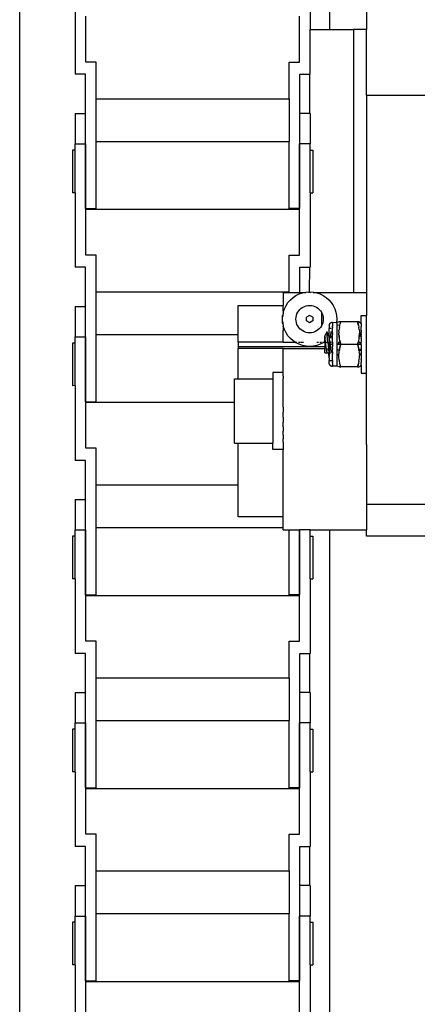
# Model space of a CAD drawing. Units: millimetres. Extents: x 620 to 3089, y 438 to 1791.
# Drawn here: x 620 to 682, y 870 to 1024 of the extents above; entities that cross this region are included whole.
import ezdxf

# ---------------------------------------------------------------- set-up
doc = ezdxf.new("R2010")
doc.units = ezdxf.units.MM
doc.layers.add('Edges', color=7, linetype='Continuous')

# ---------------------------------------------------------------- blocks, each defined once
blk = doc.blocks.new('cnc pl')
at = {"layer": 'Edges'}
for p, q in [((620.22, 579.42), (620.22, 1399.42)), ((668.54, 1032.12), (668.54, 1022.17)), ((674.32, 1031.67), (674.32, 1022.17)), ((628.85, 1026.83), (628.85, 1015.18)), ((665.54, 1026.8), (665.54, 1022.17)), ((630.53, 1017.09), (630.53, 1024.23)), ((663.86, 1017.09), (663.86, 1024.23)), ((665.54, 1015.18), (665.54, 1022.17)), ((665.54, 1022.17), (668.54, 1022.17)), ((668.54, 1022.17), (672.32, 1022.17)), ((672.32, 1022.17), (672.32, 981.17)), ((674.32, 1022.17), (672.32, 1022.17)), ((674.32, 1011.92), (674.32, 1022.17)), ((632.14, 1017.09), (630.53, 1017.09)), ((632.14, 1011.37), (632.14, 1017.09)), ((662.24, 1017.09), (663.86, 1017.09)), ((662.24, 1011.37), (662.24, 1017.09)), ((630.47, 1015.18), (628.85, 1015.18)), ((630.47, 1009.09), (630.47, 1015.18)), ((663.92, 1015.18), (665.47, 1015.18)), ((663.92, 1009.09), (663.92, 1015.18)), ((665.47, 1015.18), (665.54, 1015.18)), ((665.47, 1009.09), (665.47, 1015.18)), ((674.32, 1011.92), (683.84, 1011.92)), ((674.32, 1011.92), (674.32, 981.17)), ((632.14, 1011.37), (662.24, 1011.37)), ((632.14, 1004.71), (632.14, 1011.37)), ((662.24, 1011.37), (662.24, 1004.71)), ((628.85, 1009.09), (630.47, 1009.09)), ((628.85, 1009.09), (628.85, 1004.32)), ((630.47, 1004.32), (630.47, 1009.09)), ((665.47, 1009.09), (663.92, 1009.09)), ((663.92, 1004.32), (663.92, 1009.09)), ((665.54, 1009.09), (665.47, 1009.09)), ((665.54, 1009.09), (665.54, 1004.32)), ((628.85, 1004.32), (630.47, 1004.32)), ((628.85, 1003.37), (628.85, 1004.32)), ((630.47, 994.23), (630.47, 1004.32)), ((630.47, 1004.32), (630.53, 1004.32)), ((630.53, 994.23), (630.53, 1004.32)), ((632.14, 1004.71), (662.24, 1004.71)), ((632.14, 994.23), (632.14, 1004.71)), ((662.24, 994.23), (662.24, 1004.71)), ((663.92, 1004.32), (663.86, 1004.32)), ((663.86, 994.23), (663.86, 1004.32)), ((663.92, 994.23), (663.92, 1004.32)), ((665.54, 1004.32), (663.92, 1004.32)), ((665.54, 1003.37), (665.54, 1004.32)), ((628.85, 1003.37), (628.45, 1003.37)), ((628.45, 1003.37), (628.45, 996.7)), ((628.85, 996.7), (628.85, 1003.37)), ((665.54, 1003.37), (665.94, 1003.37)), ((665.54, 996.7), (665.54, 1003.37)), ((665.94, 1003.37), (665.94, 996.7)), ((628.85, 996.7), (628.45, 996.7)), ((628.85, 996.7), (628.85, 985.08)), ((665.54, 996.7), (665.94, 996.7)), ((665.54, 996.7), (665.54, 985.08)), ((630.47, 994.23), (630.53, 994.23)), ((630.53, 994.23), (632.14, 994.23)), ((630.53, 994.13), (630.53, 994.23)), ((630.53, 986.99), (630.53, 994.13)), ((630.53, 994.13), (632.14, 994.13)), ((632.14, 994.13), (632.14, 994.23)), ((632.14, 994.13), (662.24, 994.13)), ((662.24, 994.13), (662.24, 994.23)), ((663.86, 994.23), (662.24, 994.23)), ((662.24, 994.13), (663.86, 994.13)), ((663.92, 994.23), (663.86, 994.23)), ((663.86, 994.13), (663.86, 994.23)), ((663.86, 986.99), (663.86, 994.13)), ((632.14, 986.99), (630.53, 986.99)), ((632.14, 981.27), (632.14, 986.99)), ((662.24, 986.99), (663.86, 986.99)), ((662.24, 981.27), (662.24, 986.99)), ((630.47, 985.08), (628.85, 985.08)), ((630.47, 978.99), (630.47, 985.08)), ((663.92, 981.17), (663.92, 985.08)), ((663.92, 985.08), (665.47, 985.08)), ((665.46, 981.26), (665.47, 985.08)), ((665.47, 985.08), (665.54, 985.08)), ((632.14, 981.27), (662.24, 981.27)), ((632.14, 974.61), (632.14, 981.27)), ((661.32, 981.17), (661.32, 979.14)), ((661.32, 981.17), (662.24, 981.17)), ((662.24, 981.17), (662.24, 981.27)), ((662.24, 981.17), (663.92, 981.17)), ((663.83, 980.93), (664.36, 981.11)), ((663.92, 981.17), (664.63, 981.17)), ((664.36, 981.11), (664.63, 981.17)), ((664.63, 981.17), (664.74, 981.17)), ((664.74, 981.17), (664.87, 981.17)), ((664.87, 981.17), (664.9, 981.22)), ((664.87, 981.17), (664.91, 981.17)), ((664.9, 981.22), (665.46, 981.26)), ((665.34, 981.17), (665.47, 981.21)), ((665.46, 981.26), (666.01, 981.22)), ((665.47, 981.21), (665.46, 981.26)), ((665.47, 981.21), (665.58, 981.17)), ((666, 981.17), (666.18, 981.17)), ((666.01, 981.22), (666.18, 981.17)), ((666.18, 981.17), (666.26, 981.17)), ((666.26, 981.17), (666.28, 981.17)), ((666.28, 981.17), (672.32, 981.17)), ((666.28, 981.17), (666.56, 981.11)), ((666.56, 981.11), (667.08, 980.93)), ((672.32, 981.17), (674.32, 981.17)), ((674.32, 981.17), (674.32, 977.55)), ((661.78, 979.13), (662.08, 979.59)), ((662.08, 979.59), (662.45, 980.01)), ((662.45, 980.01), (662.87, 980.38)), ((662.87, 980.38), (663.33, 980.69)), ((663.33, 980.69), (663.83, 980.93)), ((667.08, 980.93), (667.58, 980.69)), ((667.58, 980.69), (668.04, 980.38)), ((668.04, 980.38), (668.46, 980.01)), ((668.46, 980.01), (668.83, 979.59)), ((668.83, 979.59), (669.14, 979.13)), ((628.85, 978.99), (630.47, 978.99)), ((628.85, 978.99), (628.85, 974.23)), ((630.47, 974.23), (630.47, 978.99)), ((654.32, 979.14), (661.32, 979.14)), ((654.32, 974.61), (654.32, 979.14)), ((661.32, 978.29), (661.32, 979.14)), ((661.32, 978.29), (661.35, 978.11)), ((661.35, 978.11), (661.32, 977.93)), ((661.35, 978.11), (661.53, 978.63)), ((661.53, 978.63), (661.78, 979.13)), ((663.48, 977.83), (663.61, 978.08)), ((663.61, 978.08), (663.76, 978.31)), ((663.76, 978.31), (663.95, 978.52)), ((663.95, 978.52), (664.16, 978.7)), ((664.16, 978.7), (664.39, 978.86)), ((664.39, 978.86), (664.64, 978.98)), ((664.64, 978.98), (664.9, 979.07)), ((664.9, 979.07), (665.18, 979.13)), ((665.18, 979.13), (665.46, 979.14)), ((665.46, 979.14), (665.74, 979.13)), ((665.74, 979.13), (666.01, 979.07)), ((666.01, 979.07), (666.27, 978.98)), ((666.27, 978.98), (666.53, 978.86)), ((666.53, 978.86), (666.76, 978.7)), ((666.76, 978.7), (666.97, 978.52)), ((666.97, 978.52), (667.15, 978.31)), ((667.15, 978.31), (667.31, 978.08)), ((667.31, 978.08), (667.31, 975.94)), ((667.31, 978.08), (667.43, 977.83)), ((669.14, 979.13), (669.38, 978.63)), ((669.38, 978.63), (669.56, 978.11)), ((669.56, 978.11), (669.67, 977.56)), ((661.21, 977.01), (661.24, 977.56)), ((661.24, 976.45), (661.21, 977.01)), ((661.24, 977.56), (661.32, 977.69)), ((661.32, 976.19), (661.24, 976.45)), ((661.32, 977.93), (661.32, 977.82)), ((661.32, 977.69), (661.32, 977.82)), ((661.32, 977.41), (661.32, 977.69)), ((661.32, 976.19), (661.32, 976.6)), ((663.32, 977.01), (663.34, 977.29)), ((663.34, 976.73), (663.32, 977.01)), ((663.34, 977.29), (663.39, 977.56)), ((663.39, 976.45), (663.34, 976.73)), ((663.39, 977.56), (663.48, 977.83)), ((663.48, 976.19), (663.39, 976.45)), ((665.45, 977.59), (664.95, 977.3)), ((664.95, 976.72), (664.95, 977.3)), ((665.46, 976.43), (664.95, 976.72)), ((665.96, 977.3), (665.45, 977.59)), ((665.96, 976.72), (665.46, 976.43)), ((665.96, 977.3), (665.96, 976.72)), ((667.43, 977.83), (667.52, 977.56)), ((667.52, 976.45), (667.43, 976.19)), ((667.52, 977.56), (667.58, 977.29)), ((667.58, 976.73), (667.52, 976.45)), ((667.58, 977.29), (667.59, 977.01)), ((667.59, 977.01), (667.58, 976.73)), ((668.82, 976.46), (668.77, 976.43)), ((668.82, 976.46), (668.88, 976.48)), ((668.95, 976.49), (668.88, 976.48)), ((669.01, 976.49), (668.95, 976.49)), ((669.67, 976.45), (669.01, 976.49)), ((669.01, 976.49), (669.01, 976.03)), ((669.67, 976.45), (669.65, 976.37)), ((669.67, 977.56), (669.71, 977.01)), ((669.71, 977.01), (669.67, 976.45)), ((669.74, 976.49), (669.67, 976.45)), ((670.06, 976.57), (669.74, 976.49)), ((669.74, 976.03), (669.74, 976.49)), ((670.09, 976.57), (670.06, 976.57)), ((670.18, 976.57), (670.09, 976.57)), ((670.32, 976.57), (670.18, 976.57)), ((670.23, 976.28), (670.32, 976.57)), ((671.53, 976.57), (670.32, 976.57)), ((672.94, 976.57), (671.53, 976.57)), ((673.1, 975.99), (672.94, 976.57)), ((673.08, 976.57), (672.94, 976.57)), ((672.94, 976.57), (673.03, 976.28)), ((673.03, 976.28), (672.94, 976.57)), ((673.17, 976.57), (673.08, 976.57)), ((673.2, 976.57), (673.17, 976.57)), ((673.2, 976.57), (673.52, 976.31)), ((673.52, 977.55), (674.32, 977.55)), ((673.52, 976.31), (673.52, 977.55)), ((674.32, 968.57), (674.32, 977.55)), ((661.32, 976.11), (661.32, 976.19)), ((661.32, 976.11), (661.32, 976.09)), ((661.32, 976.09), (661.35, 975.91)), ((661.35, 975.91), (661.32, 975.23)), ((661.32, 973.4), (661.32, 975.23)), ((661.53, 975.38), (661.35, 975.91)), ((661.78, 974.88), (661.53, 975.38)), ((663.61, 975.94), (663.48, 976.19)), ((663.76, 975.71), (663.61, 975.94)), ((663.95, 975.5), (663.76, 975.71)), ((664.16, 975.31), (663.95, 975.5)), ((664.39, 975.16), (664.16, 975.31)), ((664.64, 975.03), (664.39, 975.16)), ((664.9, 974.94), (664.64, 975.03)), ((665.18, 974.89), (664.9, 974.94)), ((666.01, 974.94), (665.74, 974.89)), ((666.27, 975.03), (666.01, 974.94)), ((666.53, 975.16), (666.27, 975.03)), ((666.76, 975.31), (666.53, 975.16)), ((666.97, 975.5), (666.76, 975.31)), ((667.15, 975.71), (666.97, 975.5)), ((667.31, 975.94), (667.15, 975.71)), ((667.43, 976.19), (667.31, 975.94)), ((668.15, 975), (667.82, 974.41)), ((668.15, 975.07), (668.15, 975)), ((668.15, 975), (668.48, 974.41)), ((668.2, 974.41), (668.15, 975)), ((668.54, 976.17), (668.52, 976.12)), ((668.52, 976.06), (668.52, 976.12)), ((668.52, 976.06), (668.52, 975.6)), ((668.52, 975.6), (668.52, 975.52)), ((668.52, 975.6), (668.82, 975.6)), ((668.52, 974.57), (668.52, 975.52)), ((668.56, 976.23), (668.54, 976.17)), ((668.59, 976.28), (668.56, 976.23)), ((668.59, 976.28), (668.62, 976.32)), ((668.62, 976.32), (668.66, 976.37)), ((668.66, 976.37), (668.71, 976.4)), ((668.71, 976.4), (668.77, 976.43)), ((668.76, 974.41), (668.82, 975.07)), ((668.95, 975.6), (669.01, 975.6)), ((669.01, 976.03), (669.01, 975.95)), ((669.01, 975.78), (669.01, 975.95)), ((669.01, 975.78), (669.01, 975.65)), ((669.01, 975.6), (669.01, 975.65)), ((669.01, 974.87), (669.01, 975.6)), ((670.18, 976.05), (669.74, 976.03)), ((669.74, 969.65), (669.74, 976.03)), ((670.04, 975.12), (670.03, 974.82)), ((670.04, 975.12), (670.06, 975.41)), ((670.1, 975.7), (670.06, 975.41)), ((670.1, 975.7), (670.16, 975.99)), ((670.16, 975.99), (670.18, 976.05)), ((670.18, 976.05), (670.23, 976.28)), ((673.03, 976.28), (673.1, 975.99)), ((673.1, 975.99), (673.03, 976.28)), ((673.1, 975.99), (673.16, 975.7)), ((673.2, 975.41), (673.16, 975.7)), ((673.2, 975.41), (673.22, 975.11)), ((673.22, 975.11), (673.23, 974.82)), ((673.49, 975.4), (673.46, 975.37)), ((673.49, 975.4), (673.52, 975.87)), ((673.52, 975.36), (673.49, 975.4)), ((673.51, 974.73), (673.52, 974.92)), ((673.52, 976.31), (673.52, 975.91)), ((673.52, 975.91), (673.52, 975.87)), ((673.52, 975.36), (673.52, 975.42)), ((673.52, 975.21), (673.52, 975.36)), ((673.52, 975.21), (673.52, 974.92)), ((628.85, 974.23), (630.47, 974.23)), ((628.85, 973.25), (628.85, 974.23)), ((630.47, 974.23), (630.53, 974.23)), ((630.47, 964.13), (630.47, 974.23)), ((630.53, 964.13), (630.53, 974.23)), ((632.14, 974.61), (654.32, 974.61)), ((632.14, 964.13), (632.14, 974.61)), ((654.32, 973.4), (654.32, 974.61)), ((654.32, 973.4), (654.32, 972.67)), ((661.32, 973.4), (654.32, 973.4)), ((661.32, 973.4), (663.22, 973.4)), ((662.08, 974.42), (661.78, 974.88)), ((662.45, 974), (662.08, 974.42)), ((662.87, 973.64), (662.45, 974)), ((663.22, 973.4), (662.87, 973.64)), ((663.22, 973.4), (663.47, 973.4)), ((663.33, 973.33), (663.22, 973.4)), ((663.73, 973.4), (663.96, 973.4)), ((664.07, 973.4), (664.49, 973.4)), ((665.46, 974.87), (665.18, 974.89)), ((665.74, 974.89), (665.46, 974.87)), ((666.6, 973.4), (666.84, 973.4)), ((667.03, 973.4), (667.32, 973.4)), ((667.54, 973.4), (667.69, 973.4)), ((667.69, 973.4), (667.58, 973.33)), ((667.82, 973.48), (667.69, 973.4)), ((667.69, 973.4), (667.82, 973.42)), ((667.94, 974.41), (667.82, 974.41)), ((667.82, 974.23), (667.82, 974.41)), ((667.82, 974.23), (667.86, 974.01)), ((667.82, 973.48), (667.82, 974.23)), ((667.82, 973.48), (667.82, 973.42)), ((667.82, 973.42), (667.94, 973.42)), ((667.82, 973.42), (667.82, 972.67)), ((667.94, 973.42), (667.86, 974.01)), ((667.94, 973.42), (668.29, 973.4)), ((668.13, 971.92), (667.94, 973.42)), ((668.2, 974.41), (668.09, 974.41)), ((668.4, 974.41), (668.2, 974.41)), ((668.29, 973.4), (668.2, 974.41)), ((668.29, 973.4), (668.43, 971.73)), ((668.47, 974.29), (668.44, 974.03)), ((668.48, 974.41), (668.46, 974.41)), ((668.49, 974.36), (668.47, 974.29)), ((668.52, 974.34), (668.47, 974.29)), ((668.47, 974.29), (668.51, 974.23)), ((668.48, 974.41), (668.52, 974.57)), ((668.48, 974.41), (668.49, 974.36)), ((668.48, 974.41), (668.52, 974.41)), ((668.52, 974.07), (668.48, 974.02)), ((668.48, 974.02), (668.52, 973.84)), ((668.52, 974.34), (668.49, 974.36)), ((668.51, 974.23), (668.52, 974.34)), ((668.51, 974.23), (668.52, 974.07)), ((668.52, 974.41), (668.52, 974.57)), ((668.52, 974.41), (668.76, 974.41)), ((668.78, 974.36), (668.52, 974.07)), ((668.52, 974.07), (668.53, 974.01)), ((668.53, 974.01), (668.52, 973.84)), ((668.52, 973.84), (668.57, 973.74)), ((668.52, 973.73), (668.52, 973.84)), ((668.52, 973.73), (668.52, 971.92)), ((668.57, 973.74), (668.59, 973.4)), ((668.59, 973.4), (668.68, 973.42)), ((668.59, 973.4), (668.65, 973.07)), ((668.65, 973.07), (668.68, 973.42)), ((668.68, 973.42), (668.82, 973.4)), ((668.73, 974.07), (668.78, 974.36)), ((668.73, 974.01), (668.73, 974.07)), ((668.76, 974.41), (668.82, 974.41)), ((668.87, 974.37), (668.91, 973.95)), ((669.01, 974.63), (668.95, 974.6)), ((668.95, 974.41), (669.01, 974.41)), ((668.95, 973.52), (668.95, 973.4)), ((668.95, 973.4), (669.01, 973.4)), ((668.95, 973.4), (668.98, 973.07)), ((669.01, 974.87), (669.01, 974.81)), ((669.01, 974.69), (669.01, 974.81)), ((669.01, 974.69), (669.01, 974.63)), ((669.01, 974.41), (669.01, 974.63)), ((669.01, 973.4), (669.01, 974.41)), ((669.01, 973.4), (669.01, 973.3)), ((669.96, 974.41), (670.05, 974.41)), ((669.98, 973.07), (670.01, 973.42)), ((669.98, 973.4), (670.01, 973.42)), ((670.01, 973.42), (670.23, 973.4)), ((670.04, 974.53), (670.03, 974.82)), ((670.04, 974.53), (670.05, 974.41)), ((670.05, 974.36), (670.05, 974.41)), ((670.05, 974.36), (670.06, 974.23)), ((670.07, 974.21), (670.06, 974.23)), ((670.07, 974.21), (670.09, 974.01)), ((670.1, 973.94), (670.09, 974.01)), ((670.16, 973.65), (670.1, 973.94)), ((670.16, 973.65), (670.23, 973.4)), ((670.23, 973.36), (670.16, 973.65)), ((670.22, 973.42), (670.23, 973.36)), ((670.23, 973.4), (670.23, 973.07)), ((670.23, 973.4), (670.27, 973.24)), ((672.97, 973.2), (673.03, 973.4)), ((673.1, 973.64), (673.02, 973.35)), ((673.02, 973.36), (673.04, 973.42)), ((673.1, 973.64), (673.03, 973.4)), ((673.03, 973.4), (673.27, 973.4)), ((673.15, 973.93), (673.1, 973.64)), ((673.17, 974.01), (673.15, 973.93)), ((673.17, 974.01), (673.19, 974.2)), ((673.2, 974.23), (673.19, 974.2)), ((673.2, 974.23), (673.21, 974.36)), ((673.21, 974.41), (673.22, 974.53)), ((673.21, 974.41), (673.32, 974.41)), ((673.21, 974.36), (673.21, 974.41)), ((673.22, 974.53), (673.23, 974.82)), ((673.27, 973.4), (673.32, 973.07)), ((673.33, 974.61), (673.32, 974.41)), ((673.33, 974.77), (673.33, 974.61)), ((673.44, 974.58), (673.45, 974.72)), ((673.51, 974.73), (673.51, 974.69)), ((673.51, 974.69), (673.52, 974.58)), ((673.51, 974.41), (673.52, 974.58)), ((673.51, 974.41), (673.51, 974.36)), ((673.51, 974.24), (673.51, 974.36)), ((673.51, 974.24), (673.52, 974.14)), ((673.51, 974.01), (673.52, 974.14)), ((673.51, 974.01), (673.52, 973.99)), ((673.52, 973.99), (673.51, 973.91)), ((673.51, 973.91), (673.52, 973.62)), ((673.52, 973.62), (673.51, 973.42)), ((673.52, 973.06), (673.51, 973.42)), ((628.85, 973.25), (628.45, 973.27)), ((628.45, 973.27), (628.45, 966.61)), ((628.85, 966.63), (628.85, 973.25)), ((667.82, 972.67), (654.32, 972.67)), ((654.32, 972.67), (654.32, 972.41)), ((661.32, 972.41), (654.32, 972.41)), ((654.32, 967.67), (654.32, 972.41)), ((661.32, 972.41), (667.82, 972.41)), ((661.32, 968.66), (661.32, 972.41)), ((663.83, 973.08), (663.33, 973.33)), ((664.36, 972.9), (663.83, 973.08)), ((664.9, 972.79), (664.36, 972.9)), ((665.46, 972.76), (664.9, 972.79)), ((666.01, 972.79), (665.46, 972.76)), ((666.56, 972.9), (666.01, 972.79)), ((667.08, 973.08), (666.56, 972.9)), ((667.58, 973.33), (667.08, 973.08)), ((667.82, 972.67), (667.82, 972.41)), ((667.82, 971.74), (667.82, 972.41)), ((668.13, 971.92), (668.15, 971.78)), ((668.15, 971.78), (668.17, 971.92)), ((668.2, 972.13), (668.23, 972.41)), ((668.82, 973.07), (668.32, 973.07)), ((668.52, 971.92), (668.52, 971.8)), ((668.52, 971.8), (668.55, 971.92)), ((668.57, 972.13), (668.58, 972.25)), ((668.65, 973.07), (668.79, 971.92)), ((668.79, 971.92), (668.82, 971.78)), ((669.01, 973.07), (668.95, 973.07)), ((668.98, 973.07), (669.01, 973.3)), ((668.98, 973.07), (669.01, 972.72)), ((669.01, 973.3), (669.01, 972.72)), ((669.01, 972.41), (669.01, 972.72)), ((669.01, 972.41), (669.01, 972.3)), ((669.01, 971.92), (669.01, 972.3)), ((669.01, 971.92), (669.01, 971.8)), ((670.32, 973.07), (669.74, 973.07)), ((669.9, 972.13), (669.92, 972.32)), ((669.95, 973.35), (669.98, 973.07)), ((670.05, 971.74), (670.06, 971.91)), ((670.06, 971.91), (670.1, 972.14)), ((670.07, 972.41), (670.1, 972.21)), ((670.14, 972.41), (670.1, 972.21)), ((670.1, 972.21), (670.1, 972.14)), ((670.1, 972.21), (670.1, 972.17)), ((670.1, 972.17), (670.1, 972.14)), ((670.14, 972.41), (670.16, 972.49)), ((670.16, 972.49), (670.32, 973.07)), ((670.16, 972.49), (670.23, 972.78)), ((670.23, 973.36), (670.3, 973.13)), ((670.32, 973.07), (670.23, 973.36)), ((670.23, 972.78), (670.32, 973.07)), ((670.27, 973.07), (670.27, 973.24)), ((670.27, 973.24), (670.32, 973.07)), ((671.52, 973.07), (670.32, 973.07)), ((672.93, 973.07), (671.52, 973.07)), ((673.02, 973.35), (672.93, 973.07)), ((672.97, 973.2), (672.93, 973.07)), ((672.93, 973.07), (673.1, 972.49)), ((673.52, 973.07), (672.93, 973.07)), ((672.93, 973.07), (673.02, 972.78)), ((672.95, 973.13), (673.02, 973.36)), ((672.97, 973.2), (672.98, 973.07)), ((673.02, 972.78), (673.1, 972.49)), ((673.1, 972.49), (673.11, 972.41)), ((673.15, 972.2), (673.11, 972.41)), ((673.16, 972.13), (673.15, 972.2)), ((673.16, 972.13), (673.19, 971.91)), ((673.19, 971.91), (673.22, 971.87)), ((673.2, 971.72), (673.22, 971.87)), ((673.24, 972.13), (673.26, 972.39)), ((673.32, 973.07), (673.34, 973.31)), ((673.32, 972.35), (673.32, 972.04)), ((673.41, 972.29), (673.43, 972.15)), ((673.52, 972.5), (673.51, 972.41)), ((673.51, 972.41), (673.51, 972.13)), ((673.51, 972.13), (673.52, 971.99)), ((673.52, 971.99), (673.51, 971.92)), ((673.51, 971.89), (673.51, 971.92)), ((673.51, 971.89), (673.52, 971.66)), ((673.52, 973.06), (673.52, 972.5)), ((667.82, 971.74), (668.15, 971.74)), ((668.15, 971.78), (668.15, 971.74)), ((668.15, 971.74), (668.43, 971.73)), ((668.43, 971.73), (668.54, 971.73)), ((668.46, 971.34), (668.43, 971.73)), ((668.46, 971.34), (668.49, 971.14)), ((668.48, 971.07), (668.49, 971.14)), ((668.52, 970.95), (668.48, 971.07)), ((668.49, 971.14), (668.52, 971.25)), ((668.52, 971.57), (668.51, 971.43)), ((668.51, 971.34), (668.51, 971.43)), ((668.51, 971.34), (668.52, 971.28)), ((668.52, 971.8), (668.54, 971.73)), ((668.54, 971.73), (668.52, 971.57)), ((668.52, 971.25), (668.52, 971.28)), ((668.52, 970.95), (668.52, 970.62)), ((668.52, 970.62), (668.52, 970.54)), ((668.52, 970.54), (669.01, 970.54)), ((668.52, 970.08), (668.52, 970.54)), ((668.69, 971.74), (668.82, 971.74)), ((668.82, 971.74), (668.82, 971.78)), ((668.95, 971.74), (669.01, 971.74)), ((669.01, 971.8), (669.01, 971.74)), ((669.01, 971.74), (669.01, 971.52)), ((669.01, 971.28), (669.01, 971.52)), ((669.01, 970.54), (669.01, 971.28)), ((669.01, 970.54), (669.01, 970.49)), ((669.01, 970.49), (669.01, 970.36)), ((669.01, 970.2), (669.01, 970.36)), ((669.79, 971.44), (669.79, 971.35)), ((669.84, 971.35), (669.86, 971.56)), ((669.96, 971.74), (670.05, 971.74)), ((670.03, 971.61), (670.05, 971.74)), ((670.03, 971.32), (670.03, 971.61)), ((670.03, 971.03), (670.03, 971.32)), ((670.06, 970.73), (670.03, 971.03)), ((670.1, 970.44), (670.06, 970.73)), ((670.16, 970.15), (670.1, 970.44)), ((673.15, 970.44), (673.09, 970.14)), ((673.15, 970.44), (673.19, 970.73)), ((673.19, 970.73), (673.22, 971.03)), ((673.2, 971.72), (673.31, 971.74)), ((673.2, 971.72), (673.22, 971.61)), ((673.22, 971.61), (673.23, 971.32)), ((673.22, 971.03), (673.23, 971.32)), ((673.32, 971.52), (673.31, 971.74)), ((673.32, 971.36), (673.32, 971.52)), ((673.52, 971.54), (673.51, 971.45)), ((673.51, 971.4), (673.51, 971.45)), ((673.51, 971.4), (673.52, 971.2)), ((673.52, 971.2), (673.51, 971.03)), ((673.51, 971.03), (673.52, 970.98)), ((673.52, 970.91), (673.51, 970.78)), ((673.51, 970.71), (673.51, 970.78)), ((673.51, 970.71), (673.52, 970.6)), ((673.52, 970.6), (673.51, 970.26)), ((673.52, 971.66), (673.52, 971.54)), ((673.52, 970.98), (673.52, 970.91)), ((668.52, 970.02), (668.52, 970.08)), ((668.54, 969.97), (668.52, 970.02)), ((668.56, 969.91), (668.54, 969.97)), ((668.59, 969.86), (668.56, 969.91)), ((668.59, 969.86), (668.62, 969.82)), ((668.66, 969.77), (668.62, 969.82)), ((668.71, 969.74), (668.66, 969.77)), ((668.77, 969.71), (668.71, 969.74)), ((668.82, 969.68), (668.77, 969.71)), ((668.82, 969.68), (668.88, 969.66)), ((668.95, 969.65), (668.88, 969.66)), ((668.95, 969.65), (669.01, 969.65)), ((669.01, 970.2), (669.01, 970.11)), ((669.01, 970.11), (669.01, 969.65)), ((669.74, 969.65), (669.01, 969.65)), ((670.02, 969.57), (669.74, 969.65)), ((670.1, 969.57), (670.06, 969.57)), ((670.1, 969.57), (670.32, 969.57)), ((670.23, 969.86), (670.16, 970.15)), ((670.23, 969.57), (670.16, 969.57)), ((670.16, 969.57), (670.23, 969.57)), ((670.32, 969.57), (670.23, 969.86)), ((670.32, 969.57), (670.23, 969.57)), ((670.23, 969.57), (670.32, 969.57)), ((671.52, 969.57), (670.32, 969.57)), ((672.93, 969.57), (671.52, 969.57)), ((673.09, 970.14), (672.93, 969.57)), ((673.02, 969.85), (672.93, 969.57)), ((672.93, 969.57), (673.02, 969.57)), ((672.94, 969.6), (673.02, 969.86)), ((673.09, 970.14), (673.02, 969.85)), ((673.02, 969.86), (673.08, 970.11)), ((673.02, 969.57), (673.09, 969.57)), ((673.09, 969.57), (673.15, 969.57)), ((673.15, 969.57), (673.19, 969.57)), ((673.22, 969.57), (673.51, 969.83)), ((673.51, 969.83), (673.51, 970.26)), ((673.51, 969.83), (673.52, 969.71)), ((673.52, 969.71), (673.52, 968.57)), ((653.72, 967.67), (654.32, 967.67)), ((653.72, 964.03), (653.72, 967.67)), ((654.32, 967.67), (659.72, 967.67)), ((661.32, 968.66), (659.72, 968.66)), ((659.72, 968.66), (659.72, 967.67)), ((659.72, 967.67), (659.72, 957.67)), ((661.32, 968.39), (661.32, 968.66)), ((661.32, 968.1), (661.32, 968.39)), ((661.32, 968.1), (661.32, 967.75)), ((661.32, 967.28), (661.32, 967.75)), ((661.32, 966.77), (661.32, 967.28)), ((673.52, 968.57), (674.32, 968.57)), ((674.32, 957.47), (674.32, 968.57)), ((628.85, 966.63), (628.45, 966.61)), ((628.85, 966.63), (628.85, 954.98)), ((661.32, 966.15), (661.32, 966.77)), ((661.32, 965.5), (661.32, 966.15)), ((661.32, 964.78), (661.32, 965.5)), ((661.32, 964.04), (661.32, 964.78)), ((630.47, 964.13), (630.53, 964.13)), ((630.53, 964.03), (630.53, 964.13)), ((630.53, 964.13), (632.14, 964.13)), ((630.53, 956.89), (630.53, 964.03)), ((630.53, 964.03), (632.14, 964.03)), ((632.14, 964.03), (632.14, 964.13)), ((632.14, 964.03), (653.72, 964.03)), ((653.72, 957.67), (653.72, 964.03)), ((661.32, 963.27), (661.32, 964.04)), ((661.32, 963.27), (661.32, 962.49)), ((661.32, 961.72), (661.32, 962.49)), ((661.32, 961.72), (661.32, 960.95)), ((661.32, 960.23), (661.32, 960.95)), ((661.32, 960.23), (661.32, 959.53)), ((661.32, 958.91), (661.32, 959.53)), ((661.32, 958.91), (661.32, 958.32)), ((661.32, 957.84), (661.32, 958.32)), ((632.14, 956.89), (630.53, 956.89)), ((632.14, 951.17), (632.14, 956.89)), ((653.72, 957.67), (654.32, 957.67)), ((654.32, 957.67), (659.72, 957.67)), ((654.32, 951.17), (654.32, 957.67)), ((659.72, 956.68), (659.72, 957.67)), ((661.32, 956.68), (659.72, 956.68)), ((661.32, 957.84), (661.32, 957.47)), ((661.32, 957.47), (661.32, 956.68)), ((661.32, 946.19), (661.32, 956.68)), ((674.32, 957.47), (674.32, 948.17)), ((630.47, 954.98), (628.85, 954.98)), ((630.47, 948.89), (630.47, 954.98)), ((632.14, 951.17), (654.32, 951.17)), ((632.14, 944.51), (632.14, 951.17)), ((654.32, 946.19), (654.32, 951.17)), ((628.85, 948.89), (630.47, 948.89)), ((628.85, 948.89), (628.85, 944.13)), ((630.47, 944.13), (630.47, 948.89)), ((674.32, 948.17), (683.84, 948.17)), ((674.32, 948.17), (674.32, 944.17)), ((661.32, 946.19), (654.32, 946.19)), ((661.32, 944.51), (661.32, 946.19)), ((632.14, 944.51), (661.32, 944.51)), ((632.14, 934.03), (632.14, 944.51)), ((661.32, 944.17), (661.32, 944.51)), ((628.85, 943.15), (628.45, 943.17)), ((628.45, 943.17), (628.45, 936.51)), ((628.85, 944.13), (630.47, 944.13)), ((628.85, 943.15), (628.85, 944.13)), ((628.85, 936.53), (628.85, 943.15)), ((630.47, 944.13), (630.53, 944.13)), ((630.47, 934.03), (630.47, 944.13)), ((630.53, 934.03), (630.53, 944.13)), ((661.32, 944.17), (662.24, 944.17)), ((662.24, 944.17), (663.86, 944.13)), ((662.24, 934.03), (662.24, 944.17)), ((663.92, 944.13), (663.86, 944.13)), ((663.86, 934.03), (663.86, 944.13)), ((663.92, 944.13), (663.92, 944.17)), ((665.54, 944.13), (663.92, 944.13)), ((663.92, 934.03), (663.92, 944.13)), ((665.54, 944.17), (665.54, 944.13)), ((665.54, 944.13), (668.54, 944.17)), ((665.54, 943.17), (665.54, 944.13)), ((665.54, 943.17), (665.94, 943.17)), ((665.54, 936.51), (665.54, 943.17)), ((665.94, 943.17), (665.94, 936.51)), ((668.54, 944.17), (674.32, 944.17)), ((668.54, 944.17), (668.54, 757.64)), ((674.32, 943.17), (674.32, 944.17)), ((683.84, 943.17), (674.32, 943.17)), ((628.85, 936.53), (628.45, 936.51)), ((628.85, 936.53), (628.85, 924.89)), ((665.54, 936.51), (665.94, 936.51)), ((665.54, 936.51), (665.54, 924.89)), ((630.47, 934.03), (630.53, 934.03)), ((630.53, 933.93), (630.53, 934.03)), ((630.53, 934.03), (632.14, 934.03)), ((630.53, 926.79), (630.53, 933.93)), ((630.53, 933.93), (632.14, 933.93)), ((632.14, 933.93), (632.14, 934.03)), ((632.14, 933.93), (662.24, 933.93)), ((662.24, 933.93), (662.24, 934.03)), ((663.86, 934.03), (662.24, 934.03)), ((662.24, 933.93), (663.86, 933.93)), ((663.86, 933.93), (663.86, 934.03)), ((663.92, 934.03), (663.86, 934.03)), ((663.86, 926.79), (663.86, 933.93)), ((632.14, 926.79), (630.53, 926.79)), ((632.14, 921.08), (632.14, 926.79)), ((662.24, 926.79), (663.86, 926.79)), ((662.24, 921.08), (662.24, 926.79)), ((630.47, 924.89), (628.85, 924.89)), ((630.47, 918.79), (630.47, 924.89)), ((663.92, 924.89), (665.47, 924.89)), ((663.92, 918.79), (663.92, 924.89)), ((665.47, 924.89), (665.54, 924.89)), ((665.47, 918.79), (665.47, 924.89)), ((632.14, 921.08), (662.24, 921.08)), ((632.14, 914.41), (632.14, 921.08)), ((662.24, 921.08), (662.24, 914.41)), ((628.85, 918.79), (630.47, 918.79)), ((628.85, 918.79), (628.85, 914.03)), ((630.47, 914.03), (630.47, 918.79)), ((665.47, 918.79), (663.92, 918.79)), ((663.92, 914.03), (663.92, 918.79)), ((665.54, 918.79), (665.47, 918.79)), ((665.54, 918.79), (665.54, 914.03)), ((628.85, 914.03), (630.47, 914.03)), ((628.85, 913.07), (628.85, 914.03)), ((630.47, 903.93), (630.47, 914.03)), ((630.47, 914.03), (630.53, 914.03)), ((630.53, 903.93), (630.53, 914.03)), ((632.14, 914.41), (662.24, 914.41)), ((632.14, 903.93), (632.14, 914.41)), ((662.24, 903.93), (662.24, 914.41)), ((663.92, 914.03), (663.86, 914.03)), ((663.86, 903.93), (663.86, 914.03)), ((663.92, 903.93), (663.92, 914.03)), ((665.54, 914.03), (663.92, 914.03)), ((665.54, 913.07), (665.54, 914.03)), ((628.85, 913.07), (628.45, 913.07)), ((628.45, 913.07), (628.45, 906.41)), ((628.85, 906.41), (628.85, 913.07)), ((665.54, 913.07), (665.94, 913.07)), ((665.54, 906.41), (665.54, 913.07)), ((665.94, 913.07), (665.94, 906.41)), ((628.85, 906.41), (628.45, 906.41)), ((628.85, 906.41), (628.85, 894.79)), ((665.54, 906.41), (665.94, 906.41)), ((665.54, 906.41), (665.54, 894.79)), ((630.47, 903.93), (630.53, 903.93)), ((630.53, 903.93), (632.14, 903.93)), ((630.53, 903.84), (630.53, 903.93)), ((630.53, 896.69), (630.53, 903.84)), ((630.53, 903.84), (632.14, 903.84)), ((632.14, 903.84), (632.14, 903.93)), ((632.14, 903.84), (662.24, 903.84)), ((662.24, 903.84), (662.24, 903.93)), ((663.86, 903.93), (662.24, 903.93)), ((662.24, 903.84), (663.86, 903.84)), ((663.92, 903.93), (663.86, 903.93)), ((663.86, 903.84), (663.86, 903.93)), ((663.86, 896.69), (663.86, 903.84)), ((632.14, 896.69), (630.53, 896.69)), ((632.14, 890.98), (632.14, 896.69)), ((662.24, 896.69), (663.86, 896.69)), ((662.24, 890.98), (662.24, 896.69)), ((630.47, 894.79), (628.85, 894.79)), ((630.47, 888.69), (630.47, 894.79)), ((663.92, 894.79), (665.47, 894.79)), ((663.92, 888.69), (663.92, 894.79)), ((665.47, 894.79), (665.54, 894.79)), ((665.47, 888.69), (665.47, 894.79)), ((632.14, 890.98), (662.24, 890.98)), ((632.14, 884.31), (632.14, 890.98)), ((662.24, 890.98), (662.24, 884.31)), ((628.85, 888.69), (630.47, 888.69)), ((628.85, 888.69), (628.85, 883.93)), ((630.47, 883.93), (630.47, 888.69)), ((665.47, 888.69), (663.92, 888.69)), ((663.92, 883.93), (663.92, 888.69)), ((665.54, 888.69), (665.47, 888.69)), ((665.54, 888.69), (665.54, 883.93)), ((628.85, 882.95), (628.45, 882.98)), ((628.45, 882.98), (628.45, 876.31)), ((628.85, 883.93), (630.47, 883.93)), ((628.85, 882.95), (628.85, 883.93)), ((628.85, 876.33), (628.85, 882.95)), ((630.47, 883.93), (630.53, 883.93)), ((630.47, 873.83), (630.47, 883.93)), ((630.53, 873.83), (630.53, 883.93)), ((632.14, 884.31), (662.24, 884.31)), ((632.14, 873.83), (632.14, 884.31)), ((662.24, 873.83), (662.24, 884.31)), ((663.92, 883.93), (663.86, 883.93)), ((663.86, 873.83), (663.86, 883.93)), ((665.54, 883.93), (663.92, 883.93)), ((663.92, 873.83), (663.92, 883.93)), ((665.54, 882.98), (665.54, 883.93)), ((665.54, 882.98), (665.94, 882.98)), ((665.54, 876.31), (665.54, 882.98)), ((665.94, 882.98), (665.94, 876.31)), ((628.85, 876.33), (628.45, 876.31)), ((628.85, 876.33), (628.85, 864.69)), ((665.54, 876.31), (665.94, 876.31)), ((665.54, 876.31), (665.54, 864.69)), ((630.47, 873.83), (630.53, 873.83)), ((630.53, 873.74), (630.53, 873.83)), ((630.53, 873.83), (632.14, 873.83)), ((630.53, 866.59), (630.53, 873.74)), ((630.53, 873.74), (632.14, 873.74)), ((632.14, 873.74), (632.14, 873.83)), ((632.14, 873.74), (662.24, 873.74)), ((662.24, 873.74), (662.24, 873.83)), ((663.86, 873.83), (662.24, 873.83)), ((662.24, 873.74), (663.86, 873.74)), ((663.86, 873.74), (663.86, 873.83)), ((663.92, 873.83), (663.86, 873.83)), ((663.86, 866.59), (663.86, 873.74))]:
    blk.add_line(p, q, dxfattribs=at)

msp = doc.modelspace()

# ---------------------------------------------------------------- block references
msp.add_blockref('cnc pl', (0, 0))

doc.saveas('drawing.dxf')
